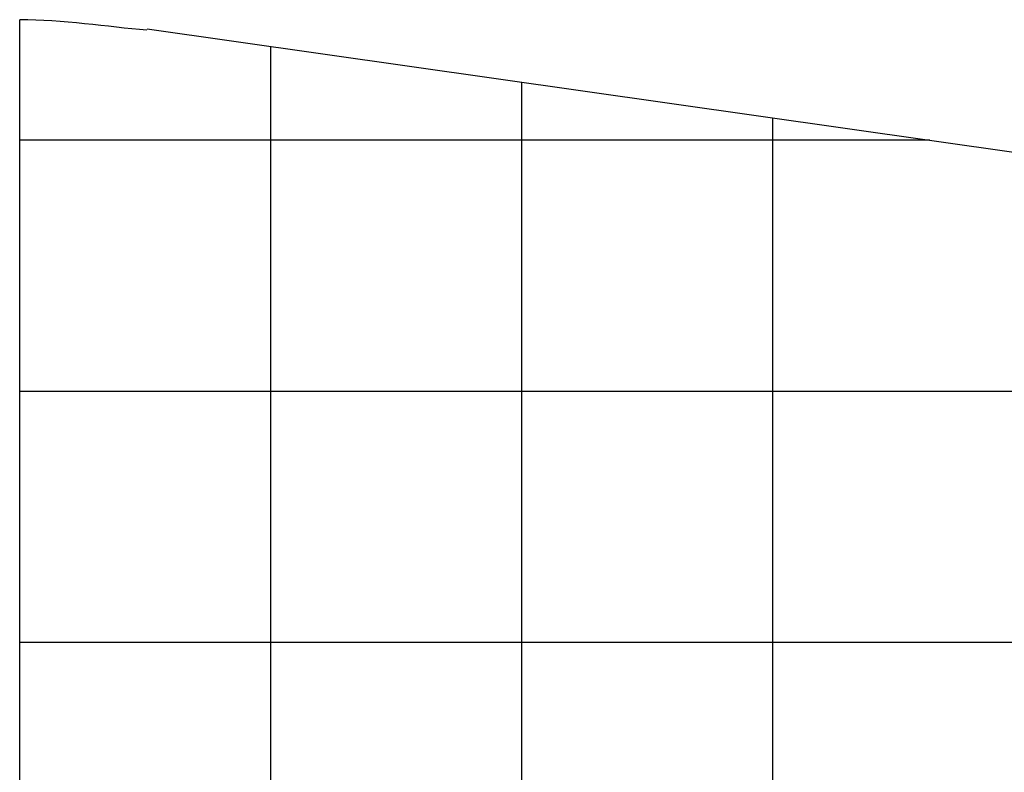
# Model space of a CAD drawing. Extents: x -31.5 to 31.5, y -28.2 to 28.2.
# Drawn here: x -31.5 to -11.9, y 13.2 to 28.2 of the extents above; entities that cross this region are included whole.
import ezdxf

# ---------------------------------------------------------------- set-up
doc = ezdxf.new("R2010")
doc.units = 0
for name, pattern in [('NEW_LINE1', [0]), ('NEW_LINE11', [0]), ('NEW_LINE2', [0]), ('NEW_LINE9', [0])]:
    doc.linetypes.add(name, pattern=pattern)
doc.layers.get('0').update_dxf_attribs({"linetype": 'CONTINUOUS'})

msp = doc.modelspace()

# ---------------------------------------------------------------- linework, layer by layer
at = {"color": 0, "linetype": 'NEW_LINE11'}
msp.add_lwpolyline([(-31.5245, 10.1962), (-31.5245, 28.1962)], dxfattribs=at)
at = {"color": 0, "linetype": 'NEW_LINE1'}
msp.add_lwpolyline([(-28.9932, 27.9853), (-28.9932, 27.9853), (-29.1396, 27.999), (-29.2892, 28.0143), (-29.4415, 28.0306), (-29.5962, 28.0477), (-29.7528, 28.065), (-29.9113, 28.0827), (-30.0712, 28.1), (-30.2323, 28.117), (-30.394, 28.1329), (-30.5564, 28.1479), (-30.719, 28.1613), (-30.8815, 28.1731), (-31.0435, 28.1826), (-31.205, 28.19), (-31.3653, 28.1945), (-31.5244, 28.1962), (-31.5244, 28.1962), (-31.5244, 28.1962), (-31.5244, 28.1962), (-31.5244, 28.1962), (-31.5244, 28.1962), (-31.5244, 28.1962), (-31.5244, 28.1962), (-31.5244, 28.1962), (-31.5244, 28.1962), (-31.5244, 28.1962), (-31.5244, 28.1962), (-31.5244, 28.1962), (-31.5244, 28.1962), (-31.5244, 28.1962), (-31.5244, 28.1962), (-31.5244, 28.1962), (-31.5244, 28.1962)], dxfattribs=at)
at = {"color": 0, "linetype": 'NEW_LINE2'}
msp.add_lwpolyline([(-28.9932, 27.9853), (-28.9932, 27.9853), (-29.1396, 27.999), (-29.2892, 28.0143), (-29.4415, 28.0306), (-29.5962, 28.0477), (-29.7528, 28.065), (-29.9113, 28.0827), (-30.0712, 28.1), (-30.2323, 28.117), (-30.394, 28.1329), (-30.5564, 28.1479), (-30.719, 28.1613), (-30.8815, 28.1731), (-31.0435, 28.1826), (-31.205, 28.19), (-31.3653, 28.1945), (-31.5244, 28.1962), (-31.5244, 28.1962), (-31.5244, 28.1962), (-31.5244, 28.1962), (-31.5244, 28.1962), (-31.5244, 28.1962), (-31.5244, 28.1962), (-31.5244, 28.1962), (-31.5244, 28.1962), (-31.5244, 28.1962), (-31.5244, 28.1962), (-31.5244, 28.1962), (-31.5244, 28.1962), (-31.5244, 28.1962), (-31.5244, 28.1962), (-31.5244, 28.1962), (-31.5244, 28.1962), (-31.5244, 28.1962)], dxfattribs=at)
at = {"color": 0, "linetype": 'NEW_LINE9'}
msp.add_lwpolyline([(-28.9862, 28.0163), (-8.1348, 25.0463)], dxfattribs=at)
at = {"color": 0}
for points in [[(-26.5245, -18.6733), (-26.5245, 27.6657)], [(-21.5245, -17.9611), (-21.5245, 26.9535)], [(-16.5245, -17.2489), (-16.5245, 26.2413)], [(-13.3995, 25.7962), (-31.5245, 25.7962)], [(0.3631, 20.7962), (-31.5245, 20.7962)], [(22.9099, 15.7962), (-31.5245, 15.7962)]]:
    msp.add_lwpolyline(points, dxfattribs=at)

doc.saveas('drawing.dxf')
